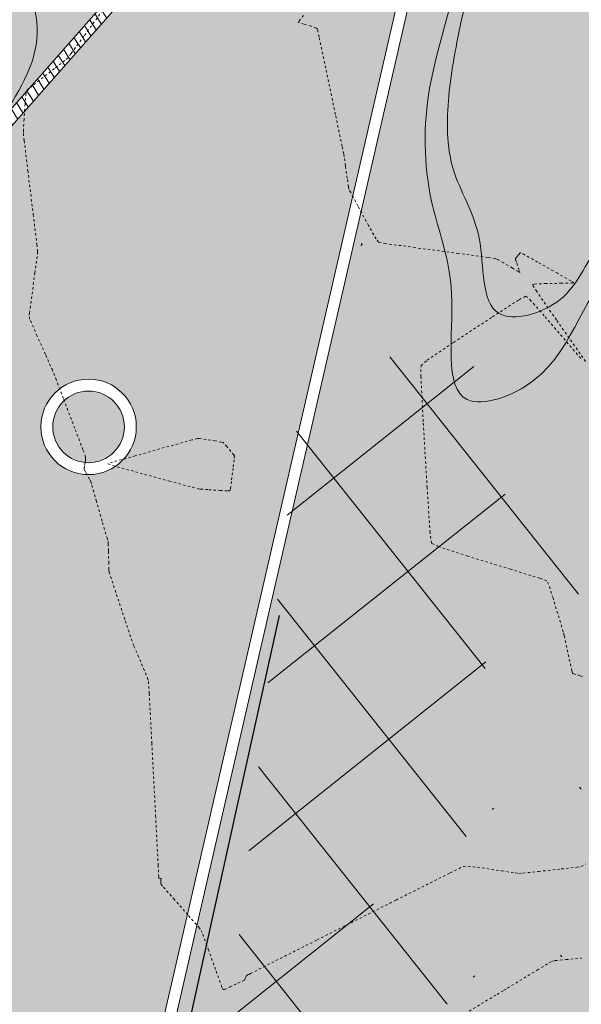
# Model space of a CAD drawing. Units: metres. Extents: x 442054 to 445517, y 4114724 to 4118301.
# Drawn here: x 443781 to 443805, y 4116522 to 4116563 of the extents above; entities that cross this region are included whole.
import ezdxf

# ---------------------------------------------------------------- set-up
doc = ezdxf.new("R2010")
doc.units = ezdxf.units.M
doc.header["$XCLIPFRAME"] = 2
for name, pattern in [('CONTINUA', [0]), ('HIDDEN', [0.375, 0.25, -0.125]), ('PUNTOS', [6.35, 0, -6.35]), ('TRAZO_Y_PUNTO', [25.4, 12.7, -6.35, 0, -6.35])]:
    doc.linetypes.add(name, pattern=pattern)
doc.layers.add('0-Ortofoto', color=7, linetype='Continuous')
doc.layers.add('_03_ Contorno acctuacion', color=1, linetype='Continuous')
for name, color, linetype, lineweight in [('_00_ Cuvas de nivel', 8, 'CONTINUA', 13), ('_08_ Masas arboles', 73, 'HIDDEN', 13), ('_PROP_Bancos', 255, 'Continuous', 13), ('_PROP_Ejes', 8, 'TRAZO_Y_PUNTO', 9), ('_PROP_PROY', 7, 'Continuous', 15), ('_PROP_PROY_Albercas', 4, 'Continuous', 15), ('_PROP_PROY_Fina', 8, 'Continuous', 5)]:
    doc.layers.add(name, color=color, linetype=linetype, lineweight=lineweight)
doc.layers.add('_01_ Curvas de nivel intermedias', color=9, linetype='Continuous', lineweight=13, transparency=0.5)
picture_1 = doc.add_image_def('image1.jp2', size_in_pixel=(28373, 22522))
pattern_1 = [(77.030205, (444169.9221, 4115724.05685), (-0.4762825, 0.76131793), [0.3175, -0.9525]), (167.030205, (444170.11244, 4115724.1759), (-0.76131793, -0.4762825), [0.3175, -0.9525])]

# ---------------------------------------------------------------- blocks, each defined once
blk = doc.blocks.new('PLANTA_PARQUE')
at = {"layer": '_08_ Masas arboles', "transparency": 33554559}
h = blk.add_hatch(dxfattribs=at)
h.set_pattern_fill('CROSS', color=256, scale=0.1)
h.set_pattern_definition(pattern_1)
edge = h.paths.add_edge_path()
edge.add_line((443742.537, 4116382.15), (443741.853, 4116381.735))
edge.add_line((443741.853, 4116381.735), (443758.923, 4116353.61))
edge.add_line((443758.923, 4116353.61), (443775.099, 4116423.845))
edge.add_line((443775.099, 4116423.845), (443780.666, 4116422.563))
edge.add_line((443780.666, 4116422.563), (443781.77, 4116427.358))
edge.add_arc((443776.898, 4116428.48), 5, 347.0302, 492.0266)
edge.add_line((443773.55, 4116432.194), (443745.561, 4116406.969))
edge.add_line((443745.561, 4116406.969), (443746.097, 4116406.375))
edge.add_arc((443758.951, 4116392.112), 19.2, 132.0266, 211.2545)
h.paths.add_polyline_path([(443804.935, 4116518.361), (443794.042, 4116471.066), (443785.858, 4116481.354), (443787.032, 4116482.288), (443780.764, 4116490.168), (443786.02, 4116513.012), (443800.714, 4116516.528), (443800.527, 4116517.306)])
h.paths.add_polyline_path([(443805.316, 4116519.996), (443793.644, 4116517.191), (443793.992, 4116515.745), (443786.22, 4116513.882), (443802.216, 4116583.402), (443754.431, 4116529.211), (443743.075, 4116543.487), (443715.04, 4116524.973), (443709.996, 4116527.634), (443811.207, 4116594.471), (443814.439, 4116590.701), (443819.449, 4116592.77), (443818.922, 4116593.66), (443814.765, 4116591.938), (443811.96, 4116595.121), (443824.687, 4116606.107), (443838.299, 4116661.361), (443842.897, 4116659.445), (443829.161, 4116603.364), (443824.913, 4116596.014), (443823.867, 4116596.777), (443823.39, 4116596.263), (443823.04, 4116596.541), (443820.31, 4116594.283), (443820.531, 4116593.932), (443822.863, 4116595.213), (443823.703, 4116595.638), (443823.866, 4116595.595), (443823.902, 4116595.534), (443821.891, 4116587.861), (443818.956, 4116576.313), (443817.984, 4116576.56), (443811.607, 4116551.838), (443812.393, 4116550.726)])
h = blk.add_hatch(dxfattribs=at)
h.set_pattern_fill('CROSS', color=256, scale=0.1)
h.set_pattern_definition(pattern_1)
edge = h.paths.add_edge_path()
edge.add_line((443640.574, 4116357.389), (443648.602, 4116365.958))
edge.add_line((443648.602, 4116365.958), (443641.29, 4116371.585))
edge.add_line((443641.29, 4116371.585), (443637.539, 4116374.936))
edge.add_line((443637.539, 4116374.936), (443601.345, 4116324.453))
edge.add_line((443601.345, 4116324.453), (443604.932, 4116320.875))
edge.add_line((443604.932, 4116320.875), (443607.016, 4116323.782))
edge.add_line((443607.016, 4116323.782), (443627.223, 4116307.754))
edge.add_arc((443676.359, 4116321.15), 50.929, 134.6386, 195.2507, ccw=False)
h.paths.add_polyline_path([(443643.875, 4116373.921), (443651.467, 4116369.016), (443723.129, 4116445.509), (443733.714, 4116455.07), (443736.689, 4116457.757), (443742.312, 4116465.846), (443767.994, 4116439.053), (443741.503, 4116473.443), (443732.912, 4116461.083), (443637.539, 4116374.936), (443641.29, 4116371.585)])
edge = h.paths.add_edge_path(flags=17)
edge.add_line((443705.337, 4116407.133), (443708.426, 4116406.824))
edge.add_arc((443707.482, 4116372.837), 34, 80.1846, 88.4094, ccw=False)
edge.add_line((443713.278, 4116406.34), (443728.028, 4116404.867))
edge.add_line((443728.028, 4116404.867), (443718.395, 4116435.869))
edge.add_line((443718.395, 4116435.869), (443701.925, 4116415.226))
edge.add_arc((443705.834, 4116412.108), 5, 141.4157, 264.297)
edge = h.paths.add_edge_path()
edge.add_line((443780.631, 4116480.482), (443777.826, 4116484.267))
edge.add_line((443777.826, 4116484.267), (443751.712, 4116467.397))
edge.add_line((443751.712, 4116467.397), (443715.04, 4116524.973))
edge.add_line((443715.04, 4116524.973), (443709.996, 4116527.634))
edge.add_line((443709.996, 4116527.634), (443731.357, 4116494.326))
edge.add_line((443731.357, 4116494.326), (443738.301, 4116479.593))
edge.add_line((443738.301, 4116479.593), (443742.673, 4116474.383))
edge.add_line((443742.673, 4116474.383), (443769.182, 4116439.968))
edge.add_line((443769.182, 4116439.968), (443767.994, 4116439.053))
edge.add_line((443767.994, 4116439.053), (443742.312, 4116465.846))
edge.add_line((443742.312, 4116465.846), (443736.689, 4116457.757))
edge.add_line((443736.689, 4116457.757), (443733.714, 4116455.07))
edge.add_line((443733.714, 4116455.07), (443723.129, 4116445.509))
edge.add_line((443723.129, 4116445.509), (443724.922, 4116444.05))
edge.add_line((443724.922, 4116444.05), (443719.526, 4116437.286))
edge.add_line((443719.526, 4116437.286), (443729.614, 4116404.818))
edge.add_arc((443729.517, 4116424.817), 20, 270.2791, 312.0266)
edge.add_line((443742.906, 4116409.961), (443758.813, 4116424.296))
edge.add_line((443758.813, 4116424.296), (443745.728, 4116437.932))
edge.add_arc((443736.959, 4116431.898), 10.645, -306.8936, 34.5296, ccw=False)
edge.add_line((443743.349, 4116440.411), (443740.922, 4116442.941))
edge.add_line((443740.922, 4116442.941), (443742.004, 4116443.979))
edge.add_line((443742.004, 4116443.979), (443759.928, 4116425.301))
edge.add_line((443759.928, 4116425.301), (443776.611, 4116440.337))
edge.add_arc((443756.526, 4116462.622), 30, 312.0266, 396.5368)
at = {"layer": '_PROP_Bancos', "transparency": 33554687}
h = blk.add_hatch(dxfattribs=at)
h.set_pattern_fill('ANSI31', color=256, scale=0.1)
h.set_pattern_definition([(122.030205, (444169.9221, 4115724.05685), (-0.26916654, -0.16839129), [])])
h.paths.add_polyline_path([(443801.987, 4116582.406), (443751.92, 4116525.627), (443748.306, 4116530.169), (443746.536, 4116530.756), (443746.355, 4116530.989), (443747.541, 4116531.932), (443751.947, 4116526.394), (443754.23, 4116528.983), (443742.824, 4116543.321), (443743.075, 4116543.487), (443754.431, 4116529.211), (443802.216, 4116583.402)])
at = {"layer": '_PROP_PROY_Albercas', "transparency": 33554495}
h = blk.add_hatch(color=132, dxfattribs=at)
h.dxf.hatch_style = 1
h.paths.add_polyline_path([(443752.254, 4116526.006), (443773.191, 4116499.687), (443784.033, 4116506.593), (443801.32, 4116581.649)])
edge = h.paths.add_edge_path(flags=16)
edge.add_arc((443784.281, 4116546.055), 1.5, 0, 360)
edge = h.paths.add_edge_path(flags=16)
edge.add_arc((443784.281, 4116546.055), 2, 0, 360)
at = {"layer": '_00_ Cuvas de nivel', "linetype": 'PUNTOS', "ltscale": 0.01, "elevation": 0.2}
blk.add_lwpolyline([(443800.232, 4116521.59), (443801.398, 4116522.287), (443801.688, 4116522.46), (443801.838, 4116522.551), (443802.349, 4116522.861), (443803.083, 4116523.306), (443803.586, 4116523.609), (443803.716, 4116523.682), (443803.836, 4116523.7), (443804.287, 4116523.743), (443804.944, 4116523.804)], dxfattribs=at)
at = {"layer": '_01_ Curvas de nivel intermedias', "linetype": 'PUNTOS', "ltscale": 0.01}
for points, elevation in [([(443784.874, 4116563.501), (443784.085, 4116562.422), (443783.545, 4116561.687), (443783.406, 4116561.503), (443783.288, 4116561.403), (443782.849, 4116561.059), (443782.213, 4116560.564), (443781.781, 4116560.224), (443781.678, 4116560.132), (443781.658, 4116560.019), (443781.623, 4116559.58), (443781.578, 4116558.937), (443781.55, 4116558.487), (443781.547, 4116558.348), (443781.582, 4116558.04), (443781.735, 4116556.789), (443781.96, 4116554.956), (443782.113, 4116553.701), (443782.147, 4116553.386), (443782.128, 4116553.192), (443782.035, 4116552.505), (443781.896, 4116551.514), (443781.803, 4116550.836), (443781.788, 4116550.66), (443781.847, 4116550.503), (443782.105, 4116549.914), (443782.486, 4116549.057), (443782.749, 4116548.466), (443782.819, 4116548.304), (443782.905, 4116548.082), (443783.238, 4116547.209), (443783.724, 4116545.935), (443784.054, 4116545.069), (443784.133, 4116544.862), (443784.143, 4116544.828), (443784.149, 4116544.78), (443784.154, 4116544.721), (443784.156, 4116544.681), (443784.157, 4116544.669), (443784.153, 4116544.645), (443784.135, 4116544.548), (443784.108, 4116544.406), (443784.091, 4116544.308), (443784.089, 4116544.281), (443784.105, 4116544.249), (443784.174, 4116544.125), (443784.276, 4116543.942), (443784.348, 4116543.811), (443784.369, 4116543.764), (443784.415, 4116543.611), (443784.6, 4116542.976), (443784.871, 4116542.045), (443785.055, 4116541.407), (443785.099, 4116541.248), (443785.106, 4116541.157), (443785.114, 4116540.842), (443785.125, 4116540.385), (443785.135, 4116540.068), (443785.143, 4116539.974), (443785.203, 4116539.787), (443785.452, 4116539.033), (443785.818, 4116537.93), (443786.07, 4116537.176), (443786.133, 4116536.987), (443786.179, 4116536.876), (443786.345, 4116536.494), (443786.586, 4116535.936), (443786.75, 4116535.537), (443786.792, 4116535.39), (443786.822, 4116534.888), (443786.931, 4116532.813), (443787.089, 4116529.773), (443787.196, 4116527.703), (443787.222, 4116527.212), (443787.23, 4116527.154), (443787.255, 4116527.133), (443787.29, 4116527.132), (443787.313, 4116527.136), (443787.318, 4116527.134), (443787.318, 4116527.121), (443787.313, 4116527.065), (443787.307, 4116526.982), (443787.307, 4116526.921), (443787.318, 4116526.894), (443787.419, 4116526.778), (443787.844, 4116526.296), (443788.468, 4116525.588), (443788.896, 4116525.099), (443789.003, 4116524.967), (443789.068, 4116524.805), (443789.297, 4116524.174), (443789.626, 4116523.256), (443789.852, 4116522.632), (443789.912, 4116522.487), (443789.972, 4116522.495), (443790.204, 4116522.596), (443790.54, 4116522.754), (443790.768, 4116522.864), (443790.823, 4116522.89), (443790.832, 4116522.903), (443790.847, 4116522.947), (443790.866, 4116523.01), (443790.879, 4116523.052), (443790.883, 4116523.063), (443790.889, 4116523.067), (443790.91, 4116523.079), (443790.946, 4116523.099), (443790.995, 4116523.124), (443791.063, 4116523.158), (443791.599, 4116523.429), (443793.856, 4116524.568), (443797.171, 4116526.239), (443799.435, 4116527.376), (443799.986, 4116527.644), (443800.182, 4116527.655), (443800.768, 4116527.582), (443801.596, 4116527.457), (443802.162, 4116527.371), (443802.313, 4116527.352), (443802.483, 4116527.367), (443803.137, 4116527.435), (443804.091, 4116527.538), (443804.747, 4116527.612), (443804.92, 4116527.641), (443805.102, 4116527.744)], 0.4), ([(443804.981, 4116535.606), (443804.863, 4116535.638), (443804.698, 4116535.683), (443804.586, 4116535.718), (443804.557, 4116535.736), (443804.533, 4116535.832), (443804.447, 4116536.23), (443804.322, 4116536.816), (443804.235, 4116537.221), (443804.21, 4116537.331), (443804.167, 4116537.477), (443803.997, 4116538.051), (443803.744, 4116538.889), (443803.559, 4116539.462), (443803.485, 4116539.608), (443803.19, 4116539.713), (443801.965, 4116540.09), (443800.169, 4116540.643), (443798.945, 4116541.037), (443798.652, 4116541.177), (443798.592, 4116541.633), (443798.467, 4116543.513), (443798.304, 4116546.271), (443798.208, 4116548.155), (443798.213, 4116548.62), (443798.472, 4116548.845), (443799.579, 4116549.594), (443801.208, 4116550.663), (443802.324, 4116551.38), (443802.604, 4116551.532), (443802.781, 4116551.381), (443803.411, 4116550.668), (443804.32, 4116549.608), (443804.939, 4116548.881)], 0.6), ([(443805.109, 4116548.793), (443803.888, 4116550.533), (443803.06, 4116551.719), (443802.875, 4116552), (443802.96, 4116552.035), (443803.406, 4116552.055), (443804.073, 4116552.069), (443804.523, 4116552.079), (443804.615, 4116552.09), (443804.493, 4116552.166), (443803.932, 4116552.485), (443803.1, 4116552.953), (443802.532, 4116553.271), (443802.397, 4116553.345), (443802.368, 4116553.338), (443802.308, 4116553.274), (443802.229, 4116553.175), (443802.176, 4116553.106), (443802.165, 4116553.086), (443802.175, 4116553.05), (443802.225, 4116552.906), (443802.298, 4116552.697), (443802.345, 4116552.555), (443802.35, 4116552.525), (443802.292, 4116552.556), (443802.044, 4116552.702), (443801.676, 4116552.918), (443801.413, 4116553.068), (443801.319, 4116553.107), (443801.02, 4116553.151), (443799.784, 4116553.317), (443797.973, 4116553.561), (443796.737, 4116553.733), (443796.436, 4116553.788), (443796.33, 4116553.925), (443796.013, 4116554.486), (443795.568, 4116555.308), (443795.266, 4116555.871), (443795.193, 4116556.014), (443795.172, 4116556.113), (443795.119, 4116556.472), (443795.044, 4116556.994), (443794.99, 4116557.362), (443794.971, 4116557.483), (443794.903, 4116557.806), (443794.626, 4116559.131), (443794.219, 4116561.071), (443793.94, 4116562.393), (443793.869, 4116562.708), (443793.813, 4116562.758), (443793.609, 4116562.83), (443793.314, 4116562.917), (443793.116, 4116562.976), (443793.073, 4116562.996), (443793.109, 4116563.054), (443793.281, 4116563.289)], 0.6)]:
    blk.add_lwpolyline(points, dxfattribs=dict(at, elevation=elevation))
at = {"layer": '_01_ Curvas de nivel intermedias', "linetype": 'PUNTOS', "ltscale": 0.01, "elevation": 0.4}
blk.add_lwpolyline([(443790.204, 4116543.38), (443790.224, 4116543.467), (443790.273, 4116543.835), (443790.34, 4116544.375), (443790.384, 4116544.745), (443790.391, 4116544.837), (443790.365, 4116544.88), (443790.248, 4116545.024), (443790.075, 4116545.23), (443789.955, 4116545.369), (443789.92, 4116545.404), (443789.854, 4116545.418), (443789.592, 4116545.463), (443789.206, 4116545.526), (443788.934, 4116545.565), (443788.846, 4116545.568), (443788.611, 4116545.506), (443787.646, 4116545.239), (443786.237, 4116544.846), (443785.288, 4116544.575), (443785.087, 4116544.504), (443785.29, 4116544.435), (443786.245, 4116544.17), (443787.662, 4116543.785), (443788.633, 4116543.523), (443788.871, 4116543.46), (443788.976, 4116543.448), (443789.314, 4116543.423), (443789.797, 4116543.392), (443790.125, 4116543.375)], close=True, dxfattribs=at)
at = {"layer": '_01_ Curvas de nivel intermedias', "color": 244, "true_color": 0x991b1e}
blk.add_open_spline([(443820.083, 4116585.637), (443819.382, 4116583.231), (443817.813, 4116577.079), (443815.4, 4116568.328), (443813.431, 4116560.846), (443812.132, 4116554.119), (443808.6, 4116553.51), (443805.039, 4116552.658), (443804.666, 4116548.243), (443798.865, 4116546.214), (443799.966, 4116551.922), (443798.34, 4116555.613), (443798.278, 4116560.498), (443800.044, 4116564.848), (443799.594, 4116569.868), (443801.509, 4116574.837), (443803.36, 4116579.706), (443806.588, 4116585.09), (443812.329, 4116587.49), (443817.193, 4116590.218), (443819.17, 4116592.883), (443821.831, 4116593.138), (443821.153, 4116589.118), (443820.513, 4116587.115), (443820.083, 4116585.637)], degree=3, knots=[0, 0, 0, 0, 8.124082, 18.186189, 27.125401, 32.910111, 35.311309, 37.316156, 43.350658, 46.250699, 50.731798, 54.763215, 59.441932, 64.581265, 68.671676, 74.191447, 80.240552, 84.459669, 92.516112, 98.152569, 101.013605, 102.24151, 104.667561, 109.660167, 109.660167, 109.660167, 109.660167], dxfattribs=at)
at = {"layer": '_01_ Curvas de nivel intermedias', "color": 244, "true_color": 0x991b1e, "start_tangent": (0.642107, -1.114911), "end_tangent": (0.642107, -1.114911)}
blk.add_spline([(443816.336, 4116585.74), (443817.24, 4116584.451), (443817.239, 4116581.449), (443816.67, 4116576.792), (443815.504, 4116571.694), (443811.218, 4116564.293), (443809.445, 4116559.106), (443807.899, 4116555.584), (443805.639, 4116553.589), (443804.042, 4116551.386), (443801.468, 4116550.815), (443800.646, 4116553.953), (443799.558, 4116556.862), (443799.375, 4116559.899), (443799.926, 4116563.172), (443800.549, 4116566.642), (443801.004, 4116570.497), (443802.869, 4116573.796), (443805.497, 4116576.748), (443807.802, 4116579.49), (443808.196, 4116582.908), (443810.773, 4116585.193), (443813.064, 4116587.034), (443814.918, 4116586.877), (443816.336, 4116585.74)], degree=3, dxfattribs=at)
at = {"layer": '_01_ Curvas de nivel intermedias', "color": 244, "true_color": 0x991b1e}
blk.add_spline([(443780.5, 4116558.771), (443782.13, 4116562.541), (443781.782, 4116564.337), (443780.229, 4116566.696), (443778.319, 4116568.327), (443773.142, 4116568.185), (443770.303, 4116567.647), (443767.252, 4116567.635)], degree=3, dxfattribs=at)
at = {"layer": '_03_ Contorno acctuacion', "linetype": 'TRAZO_Y_PUNTO', "ltscale": 2.5, "flags": 128}
blk.add_lwpolyline([(443719.389, 4116196.19), (443721.943, 4116214.224), (443727.738, 4116247.537), (443736.661, 4116293.87), (443775.613, 4116462.993), (443811.336, 4116624.06), (443818.126, 4116670.915)], dxfattribs=at)
at = {"layer": '_PROP_Ejes'}
for points in [[(443796.91, 4116548.982), (443809.36, 4116533.33)], [(443792.597, 4116542.357), (443800.422, 4116548.582)], [(443790.996, 4116528.305), (443814.474, 4116546.982)], [(443792.997, 4116545.87), (443808.56, 4116526.305)], [(443791.796, 4116535.331), (443803.535, 4116544.669)], [(443792.196, 4116538.844), (443804.647, 4116523.192)], [(443786.283, 4116518.167), (443809.761, 4116536.843)], [(443791.396, 4116531.818), (443800.734, 4116520.079)], [(443785.483, 4116511.142), (443808.96, 4116529.818)], [(443790.596, 4116524.793), (443803.047, 4116509.141)]]:
    blk.add_lwpolyline(points, dxfattribs=at)
at = {"layer": '_PROP_PROY'}
for points in [[(443747.541, 4116531.932), (443746.355, 4116530.989), (443746.542, 4116530.754), (443748.306, 4116530.169), (443751.92, 4116525.627), (443801.987, 4116582.406), (443802.216, 4116583.402), (443754.431, 4116529.211), (443743.075, 4116543.487), (443742.824, 4116543.321), (443754.23, 4116528.983), (443751.947, 4116526.394), (443747.541, 4116531.932)], [(443801.987, 4116582.406), (443784.471, 4116506.28), (443773.502, 4116499.297), (443787.032, 4116482.288), (443785.858, 4116481.354), (443762.846, 4116510.283), (443763.663, 4116510.864), (443751.92, 4116525.627)], [(443752.254, 4116526.006), (443773.191, 4116499.687), (443784.033, 4116506.593), (443801.32, 4116581.649)]]:
    blk.add_lwpolyline(points, dxfattribs=at)
for radius in [2, 1.5]:
    blk.add_circle((443784.281, 4116546.055), radius, dxfattribs=at)
at = {"layer": '_PROP_PROY_Fina', "linetype": 'HIDDEN', "ltscale": 3, "flags": 128}
blk.add_lwpolyline([(443716.683, 4116406), (443728.028, 4116404.867, 0.204595), (443742.906, 4116409.961), (443782.65, 4116445.78, 0.153931), (443791.8, 4116461.331), (443803.948, 4116514.078, -0.100053), (443808.859, 4116524.904), (443818.908, 4116538.825, -0.081349), (443821.277, 4116541.165, 0.198699), (443825.301, 4116547.714), (443832.521, 4116593.151), (443847.307, 4116657.352)], format="xyb", dxfattribs=at)

msp = doc.modelspace()

# ---------------------------------------------------------------- block references
msp.add_blockref('PLANTA_PARQUE', (0, 0))

# ---------------------------------------------------------------- referenced raster images: frames only (the image files are external)
at = {"layer": '0-Ortofoto'}
image = msp.add_image(picture_1, insert=(438910, 4113408), size_in_units=(7093.25, 5630.5), dxfattribs=dict(at, fade=60))
image.set_boundary_path([(16044.5256, 7522.038), (21727.005, 12606.671)])

doc.saveas('drawing.dxf')
